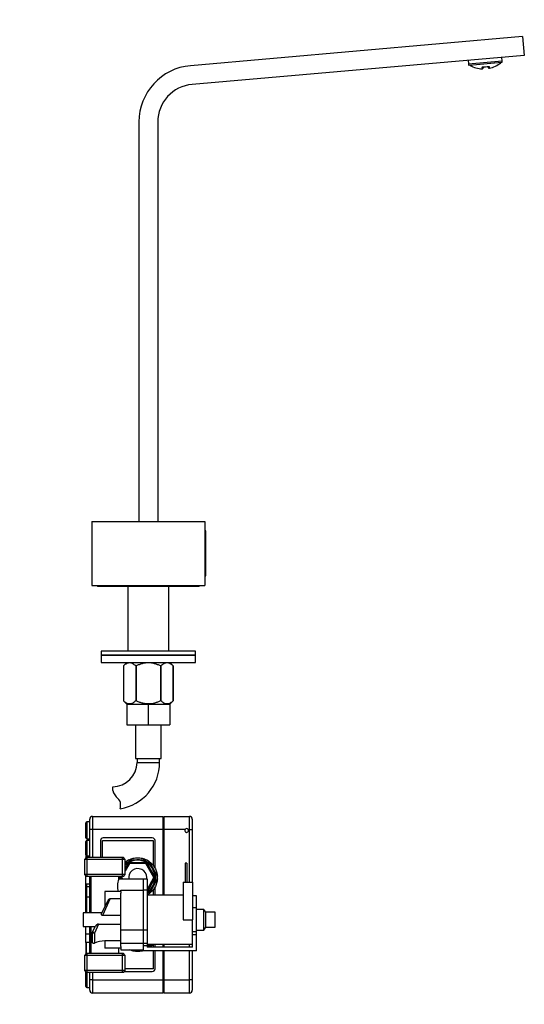
# Model space of a CAD drawing. Units: millimetres. Extents: x 0 to 906, y 0 to 1584.
# Drawn here: x 638 to 906, y 685 to 1208 of the extents above; entities that cross this region are included whole.
import ezdxf
from ezdxf import colors
from ezdxf.entities.mleader import LeaderData, LeaderLine
from ezdxf.math import Vec2, Vec3

# ---------------------------------------------------------------- set-up
doc = ezdxf.new("R2010")
doc.units = ezdxf.units.MM
doc.layers.add('DV3_Défaut', color=7, linetype='Continuous')
doc.layers.add('Défaut', color=7, linetype='Continuous')

# ---------------------------------------------------------------- blocks, each defined once
blk = doc.blocks.new('_DOT')
at = {"color": 0}
blk.add_line((0, 0), (-1, 0), dxfattribs=at)
at = {"color": 0, "const_width": 0.333}
blk.add_lwpolyline([(-0.1665, 0, 1), (0.1665, 0, 1)], format="xyb", close=True, dxfattribs=at)
blk = doc.blocks.new('SE2')
at = {"layer": 'DV3_Défaut', "color": 7, "linetype": 'Continuous'}
for p, q in [((905.6, 1199.2), (729.19, 1183.76)), ((905.6, 1199.2), (906.47, 1189.23)), ((906.47, 1189.23), (730.06, 1173.8)), ((894.68, 1186.31), (894.52, 1188.19)), ((876.59, 1186.62), (876.75, 1184.74)), ((876.75, 1184.74), (894.68, 1186.31)), ((894.46, 1185.37), (877.14, 1183.86)), ((884.03, 1182.8), (884.1, 1182.08)), ((884.59, 1182.97), (884.62, 1182.62)), ((885.04, 1183.22), (886.79, 1183.37)), ((887.27, 1183.24), (887.31, 1182.86)), ((887.85, 1183.14), (887.91, 1182.41)), ((701.8, 1153.87), (701.8, 941.78)), ((711.8, 1153.87), (711.8, 941.78)), ((676.8, 941.78), (736.8, 941.78)), ((676.8, 941.78), (676.8, 907.78)), ((736.8, 941.78), (736.8, 907.78)), ((737.3, 936.68), (736.8, 936.68)), ((737.3, 912.88), (737.3, 936.68)), ((736.8, 912.88), (737.3, 912.88)), ((676.8, 907.78), (736.8, 907.78)), ((680.3, 907.28), (733.3, 907.28)), ((695.95, 907.28), (695.95, 872.78)), ((717.65, 872.78), (717.65, 907.28)), ((731.8, 872.78), (681.8, 872.78)), ((681.8, 872.78), (681.8, 870.78)), ((681.8, 870.78), (731.8, 870.78)), ((681.8, 870.78), (681.8, 866.78)), ((731.8, 870.78), (681.8, 870.78)), ((731.8, 870.78), (731.8, 872.78)), ((731.8, 866.78), (731.8, 870.78)), ((681.8, 866.78), (731.8, 866.78)), ((695.44, 866.78), (693.6, 865.01)), ((693.6, 865.01), (693.6, 846.49)), ((693.6, 865.01), (693.6, 865.01)), ((693.6, 865.01), (693.6, 846.49)), ((700.08, 865.01), (700.08, 846.49)), ((700.32, 865.01), (700.08, 865.01)), ((700.32, 865.01), (700.32, 846.49)), ((713.28, 865.01), (713.28, 846.49)), ((713.52, 865.01), (713.28, 865.01)), ((713.52, 865.01), (713.52, 846.49)), ((720, 865.01), (718.16, 866.78)), ((720, 865.01), (720, 846.49)), ((720, 865.01), (720, 865.01)), ((720, 846.49), (720, 865.01)), ((693.6, 846.49), (693.6, 846.49)), ((693.6, 846.49), (695.31, 844.78)), ((695.3, 844.78), (695.3, 833.78)), ((695.3, 844.78), (706.77, 844.78)), ((700.32, 846.49), (700.08, 846.49)), ((706.77, 844.78), (706.77, 833.78)), ((706.77, 844.78), (718.3, 844.78)), ((713.52, 846.49), (713.28, 846.49)), ((718.29, 844.78), (720, 846.49)), ((718.3, 844.78), (718.3, 833.78)), ((720, 846.49), (720, 846.49)), ((695.3, 833.78), (706.77, 833.78)), ((700.05, 833.78), (700.05, 815.78)), ((706.77, 833.78), (718.3, 833.78)), ((713.55, 815.78), (713.55, 833.78)), ((700.05, 815.78), (713.55, 815.78)), ((700.8, 815.78), (700.8, 813.78)), ((712.8, 813.78), (712.8, 815.78)), ((700.8, 813.78), (712.8, 813.78)), ((687.89, 798.8), (687.89, 800.87)), ((677.14, 785.11), (714.64, 785.11)), ((677.14, 785.11), (677.14, 778.11)), ((714.64, 778.11), (714.64, 785.11)), ((715.14, 785.11), (728.64, 785.11)), ((715.14, 778.11), (715.14, 785.11)), ((728.64, 778.11), (728.64, 785.11)), ((673.64, 773.71), (673.64, 781.71)), ((674.14, 782.21), (674.14, 773.21)), ((675.64, 782.21), (674.14, 782.21)), ((675.64, 778.11), (675.64, 783.61)), ((715.14, 783.86), (714.64, 783.86)), ((730.14, 783.61), (730.14, 778.11)), ((675.64, 763.21), (675.64, 778.11)), ((677.14, 778.11), (675.64, 778.11)), ((677.14, 778.11), (677.14, 763.21)), ((714.64, 778.11), (677.14, 778.11)), ((714.64, 743.21), (714.64, 778.11)), ((715.14, 777.86), (714.64, 777.86)), ((715.14, 743.21), (715.14, 778.11)), ((726.28, 778.11), (715.14, 778.11)), ((728.64, 778.11), (728.01, 778.11)), ((728.64, 750.21), (728.64, 778.11)), ((728.64, 778.11), (730.14, 778.11)), ((730.14, 778.11), (730.14, 750.21)), ((673.64, 764.71), (673.64, 771.71)), ((674.14, 773.21), (675.64, 773.21)), ((674.14, 772.21), (674.14, 764.21)), ((675.64, 772.21), (674.14, 772.21)), ((681.39, 772.21), (681.39, 763.21)), ((682.39, 763.21), (682.39, 772.21)), ((682.39, 772.21), (709.39, 772.21)), ((708.89, 773.71), (682.89, 773.71)), ((709.39, 772.21), (709.39, 759.1)), ((710.39, 757.58), (710.39, 772.21)), ((673.64, 764.71), (673.64, 763)), ((673.89, 763.21), (673.89, 764.27)), ((674.14, 764.21), (675.64, 764.21)), ((673.85, 763.21), (672.85, 762.21)), ((694.55, 762.21), (672.85, 762.21)), ((672.85, 762.21), (672.85, 754.21)), ((693.55, 763.21), (673.85, 763.21)), ((674.38, 753.21), (674.38, 763.21)), ((693.02, 753.21), (693.02, 763.21)), ((694.55, 762.21), (693.55, 763.21)), ((694.55, 754.21), (694.55, 762.21)), ((694.55, 759.99), (695.31, 761.31)), ((694.55, 757.19), (696.38, 760.36)), ((696.81, 760.11), (694.55, 756.19)), ((696.38, 760.36), (696.81, 760.11)), ((696.52, 762.01), (698.85, 762.01)), ((696.81, 760.61), (705.47, 760.61)), ((696.81, 760.11), (696.81, 760.61)), ((705.47, 760.11), (696.81, 760.11)), ((698.85, 762.01), (701.14, 762.01)), ((701.14, 762.01), (703.43, 762.01)), ((703.43, 762.01), (705.77, 762.01)), ((705.47, 760.11), (705.47, 760.61)), ((705.47, 760.11), (705.91, 760.36)), ((709.8, 752.61), (705.47, 760.11)), ((705.91, 760.36), (710.24, 752.86)), ((706.97, 761.31), (708.14, 759.29)), ((708.14, 759.29), (709.28, 757.31)), ((727.3, 760.21), (726.3, 760.21)), ((726.3, 760.21), (726.3, 750.21)), ((727.3, 760.21), (727.3, 750.21)), ((694.55, 754.21), (672.85, 754.21)), ((672.85, 754.21), (673.85, 753.21)), ((673.64, 749.18), (673.64, 753.41)), ((693.55, 753.21), (673.85, 753.21)), ((675.64, 733.82), (675.64, 753.21)), ((676.2, 753.21), (676.2, 733.82)), ((691.2, 751.66), (691.2, 753.21)), ((692.05, 752.86), (692.25, 753.21)), ((692.83, 753.21), (692.48, 752.61)), ((693.55, 753.21), (694.55, 754.21)), ((709.28, 757.31), (710.43, 755.32)), ((710.43, 755.32), (711.6, 753.3)), ((673.64, 747.6), (673.64, 749.18)), ((673.89, 749.36), (675.64, 749.36)), ((673.89, 749.36), (673.89, 747.8)), ((673.89, 747.8), (675.64, 747.8)), ((673.89, 747.8), (673.89, 742.36)), ((704.2, 751.71), (691.18, 751.71)), ((692.05, 752.86), (692.48, 752.61)), ((692.05, 752.36), (692.48, 752.61)), ((692.43, 751.71), (692.05, 752.36)), ((692.48, 752.61), (693, 751.71)), ((704.2, 745.98), (704.2, 751.71)), ((704.3, 745.98), (704.3, 751.71)), ((706.3, 751.71), (704.3, 751.71)), ((706.3, 746.54), (709.8, 752.61)), ((710.24, 752.36), (706.3, 745.54)), ((706.3, 745.98), (706.3, 751.71)), ((709.28, 747.91), (708.14, 745.92)), ((710.43, 749.89), (709.28, 747.91)), ((709.8, 752.61), (710.24, 752.86)), ((709.8, 752.61), (710.24, 752.36)), ((711.6, 751.91), (710.43, 749.89)), ((725.3, 750.21), (730.3, 750.21)), ((725.3, 750.21), (725.3, 730.21)), ((730.3, 750.21), (730.3, 730.21)), ((673.64, 742.11), (673.64, 747.6)), ((692.2, 745.21), (683.7, 745.21)), ((683.7, 745.21), (683.7, 737.02)), ((692.2, 745.98), (704.2, 745.98)), ((692.2, 745.21), (692.2, 745.98)), ((692.2, 745.21), (692.2, 744.34)), ((692.2, 724.66), (692.2, 744.34)), ((704.2, 724.66), (704.2, 745.98)), ((704.3, 745.15), (704.2, 745.15)), ((706.3, 745.98), (704.3, 745.98)), ((704.3, 724.66), (704.3, 745.98)), ((706.3, 724.66), (706.3, 745.98)), ((725.3, 743.21), (706.3, 743.21)), ((708.14, 745.92), (706.97, 743.9)), ((709.39, 746.11), (709.39, 743.21)), ((710.39, 743.21), (710.39, 747.64)), ((732.3, 742.91), (730.3, 742.91)), ((732.3, 736.56), (732.3, 742.91)), ((673.64, 734.31), (673.64, 742.11)), ((673.89, 742.36), (675.64, 742.36)), ((673.89, 742.36), (673.89, 734.06)), ((681.91, 733.4), (685.5, 740.65)), ((686.59, 741.43), (682.49, 732.49)), ((686.59, 741.43), (692.2, 741.43)), ((672.2, 733.82), (672.2, 726.59)), ((682.11, 733.82), (672.2, 733.82)), ((673.64, 733.82), (673.64, 734.31)), ((673.89, 734.06), (673.89, 733.82)), ((673.89, 734.06), (675.64, 734.06)), ((692.2, 732.49), (682.49, 732.49)), ((732.3, 736.56), (730.3, 736.56)), ((732.3, 723.86), (732.3, 736.56)), ((736.3, 735.71), (732.3, 735.71)), ((736.3, 724.71), (736.3, 735.71)), ((737.3, 734.21), (736.3, 735.71)), ((737.3, 726.21), (737.3, 734.21)), ((742.3, 734.21), (737.3, 734.21)), ((742.3, 726.21), (742.3, 734.21)), ((677.3, 724.12), (678.68, 726.88)), ((680.39, 727.93), (678.2, 723.15)), ((680.39, 727.93), (692.2, 727.93)), ((725.3, 730.21), (730.3, 730.21)), ((730.3, 719.96), (730.3, 730.21)), ((672.2, 726.59), (678.53, 726.59)), ((673.64, 722.64), (673.64, 726.59)), ((673.64, 718.06), (673.64, 722.64)), ((675.64, 722.64), (673.64, 722.64)), ((675.64, 712.21), (675.64, 726.59)), ((676.2, 726.59), (676.2, 712.21)), ((677.2, 718.28), (677.2, 723.67)), ((678.2, 723.15), (678.2, 717.71)), ((692.2, 717.71), (692.2, 724.71)), ((704.2, 724.71), (692.2, 724.71)), ((704.2, 717.71), (704.2, 724.71)), ((704.3, 717.71), (704.3, 724.71)), ((706.3, 724.71), (704.3, 724.71)), ((706.3, 717.71), (706.3, 724.71)), ((732.3, 723.86), (730.3, 723.86)), ((732.3, 722.13), (730.3, 722.13)), ((732.3, 724.71), (736.3, 724.71)), ((732.3, 722.13), (732.3, 723.86)), ((732.3, 713.71), (732.3, 722.13)), ((736.3, 724.71), (737.3, 726.21)), ((737.3, 726.21), (742.3, 726.21)), ((673.64, 718.06), (673.64, 712)), ((675.64, 718.21), (673.89, 718.21)), ((673.89, 712.14), (673.89, 718.21)), ((692.2, 718.98), (683.7, 718.98)), ((683.7, 718.98), (683.7, 715.21)), ((692.2, 716.07), (692.2, 717.71)), ((692.2, 717.71), (704.2, 717.71)), ((704.2, 714.21), (704.2, 717.71)), ((704.3, 716.35), (704.3, 717.71)), ((704.3, 717.71), (706.3, 717.71)), ((706.3, 716.35), (704.3, 716.35)), ((704.3, 713.71), (704.3, 716.35)), ((706.3, 716.35), (706.3, 717.74)), ((706.57, 717.21), (706.3, 716.74)), ((706.3, 717.21), (730.3, 717.21)), ((706.3, 715.71), (706.3, 716.35)), ((708.14, 717.12), (707.32, 715.71)), ((708.19, 717.21), (708.14, 717.12)), ((709.39, 717.21), (709.39, 715.71)), ((710.39, 715.71), (710.39, 717.21)), ((714.64, 715.71), (714.64, 717.21)), ((715.14, 715.71), (715.14, 717.21)), ((728.64, 715.71), (728.64, 717.21)), ((730.14, 717.21), (730.14, 715.71)), ((730.3, 715.71), (730.3, 719.96)), ((673.85, 712.21), (672.85, 711.21)), ((694.55, 711.21), (672.85, 711.21)), ((672.85, 711.21), (672.85, 703.21)), ((693.55, 712.21), (673.85, 712.21)), ((674.38, 702.21), (674.38, 712.21)), ((692.2, 715.21), (683.7, 715.21)), ((691.2, 712.21), (691.2, 715.21)), ((692.2, 716.07), (692.2, 715.21)), ((692.2, 715.21), (692.2, 714.21)), ((692.2, 714.21), (704.2, 714.21)), ((693.02, 702.21), (693.02, 712.21)), ((694.55, 711.21), (693.55, 712.21)), ((694.55, 703.21), (694.55, 711.21)), ((704.2, 715.26), (704.3, 715.26)), ((704.3, 714.41), (704.2, 714.41)), ((732.3, 713.71), (704.3, 713.71)), ((730.3, 715.71), (706.3, 715.71)), ((709.39, 713.71), (709.39, 704.21)), ((710.39, 704.21), (710.39, 713.71)), ((714.64, 698.31), (714.64, 713.71)), ((715.14, 698.31), (715.14, 713.71)), ((728.64, 698.31), (728.64, 713.71)), ((730.14, 713.71), (730.14, 698.31)), ((694.55, 703.21), (672.85, 703.21)), ((672.85, 703.21), (673.85, 702.21)), ((673.64, 694.71), (673.64, 702.41)), ((693.55, 702.21), (673.85, 702.21)), ((674.14, 702.21), (674.14, 694.21)), ((675.64, 698.31), (675.64, 702.21)), ((677.14, 702.21), (677.14, 698.31)), ((693.55, 702.21), (694.55, 703.21)), ((694.05, 702.71), (708.89, 702.71)), ((709.39, 704.21), (694.55, 704.21)), ((675.64, 692.81), (675.64, 698.31)), ((677.14, 698.31), (675.64, 698.31)), ((677.14, 698.31), (714.64, 698.31)), ((677.14, 698.31), (677.14, 691.31)), ((715.14, 698.56), (714.64, 698.56)), ((714.64, 691.31), (714.64, 698.31)), ((715.14, 698.31), (728.64, 698.31)), ((715.14, 691.31), (715.14, 698.31)), ((728.64, 691.31), (728.64, 698.31)), ((730.14, 698.31), (728.64, 698.31)), ((730.14, 698.31), (730.14, 692.81)), ((674.14, 694.21), (675.64, 694.21)), ((714.64, 691.31), (677.14, 691.31)), ((715.14, 692.56), (714.64, 692.56)), ((728.64, 691.31), (715.14, 691.31))]:
    blk.add_line(p, q, dxfattribs=at)
for centre, radius, start, end in [((731.8, 1153.87), 30, 95, 180), ((878.25, 1184.87), 1.5, 185, 222.439), ((884.74, 1196.76), 14.69, 241.0786, 267.5082), ((884.12, 1182.58), 0.5, 267.5082, 5), ((884.08, 1204.64), 21.48, 272.5768, 277.2356), ((887.81, 1182.9), 0.5, 185, 282.4918), ((884.74, 1196.76), 14.69, 282.4918, 308.9214), ((893.19, 1186.18), 1.5, 327.561, 5), ((731.8, 1153.87), 20, 95, 180), ((680.3, 908.28), 1, 210, 270), ((733.3, 908.28), 1, 270, 330), ((687.89, 813.78), 12.91, 270, 0), ((687.89, 813.78), 24.91, 279.157, 0), ((697.24, 802.03), 9.89, 199.0597, 228.071), ((687.69, 791.4), 4.4, 3.0658, 48.071), ((683.74, 791.19), 8.36, 346.192, 3.0658), ((677.14, 783.61), 1.5, 90, 180), ((728.64, 783.61), 1.5, 0, 90), ((674.14, 781.71), 0.5, 90, 180), ((727.14, 777.61), 1, 150, 30), ((727.14, 777.61), 1, 30, 150), ((674.14, 773.71), 0.5, 180, 270), ((674.14, 771.71), 0.5, 90, 180), ((682.89, 772.21), 1.5, 90, 180), ((708.89, 772.21), 1.5, 0, 90), ((674.14, 764.71), 0.5, 180, 270), ((701.14, 752.61), 9.4, 0, 134.5435), ((701.14, 752.61), 9.67, 103.6934, 132.962), ((701.14, 752.61), 9.2, 0, 135.7827), ((701.14, 752.61), 10.47, 116.1849, 123.8151), ((696.81, 760.11), 0.5, 90, 150), ((701.14, 752.61), 9.67, 43.6934, 76.3066), ((705.47, 760.11), 0.5, 30, 90), ((701.14, 752.61), 10.47, 56.1849, 63.8151), ((701.14, 752.61), 9.67, 176.4445, 185.3376), ((701.14, 752.61), 9.4, 176.3403, 185.4942), ((701.14, 752.61), 9.2, 176.2607, 185.614), ((701.14, 752.61), 4.8, 0, 190.8069), ((701.14, 752.61), 9.67, 343.6934, 16.3066), ((701.14, 752.61), 10.47, 356.1849, 3.8151), ((697.78, 748.23), 7.44, 152.1391, 203.9858), ((692.48, 752.61), 0.5, 150, 210), ((701.14, 752.61), 4.8, 309.5493, 311.1152), ((701.14, 752.61), 4.8, 349.1931, 0), ((701.14, 752.61), 9.4, 303.2675, 0), ((701.14, 752.61), 9.2, 304.0886, 0), ((709.8, 752.61), 0.5, 330, 30), ((701.14, 752.61), 9.68, 302.2055, 316.3066), ((701.14, 752.61), 10.48, 299.4888, 303.8151), ((673.89, 742.11), 0.25, 90, 180), ((673.89, 734.31), 0.25, 180, 270), ((680.88, 725.2), 2.77, 100.0357, 142.6414), ((678.2, 723.67), 1, 153.6346, 180), ((683.94, 705.45), 13.53, 91.0105, 115.0934), ((701.14, 723.81), 9.4, 303.2675, 315.402), ((701.14, 723.81), 9.2, 304.0886, 314.1605), ((701.14, 723.81), 9.67, 303.1534, 316.3066), ((674.14, 711.71), 0.5, 90, 180), ((701.14, 723.81), 9.2, 289.4032, 290.0648), ((701.14, 723.81), 9.4, 288.9744, 289.6202), ((701.14, 723.81), 9.67, 288.4153, 289.0407), ((708.89, 704.21), 1.5, 270, 0), ((674.14, 694.71), 0.5, 180, 270), ((677.14, 692.81), 1.5, 180, 270), ((728.64, 692.81), 1.5, 270, 0)]:
    blk.add_arc(centre, radius, start, end, dxfattribs=at)
for centre, major_axis, ratio, start_param, end_param in [((884.06, 1183.28), (-0.498, -0.044), 0.95025, 1.440041, 2.471328), ((885.03, 1183.68), (-0.02, 0.5), 0.043941, 2.743711, 3.149612), ((886.72, 1183.82), (-0.067, 0.496), 0.043941, 3.140275, 3.539474), ((887.74, 1183.6), (-0.498, -0.044), 0.95025, 0.601005, 1.701552), ((678.2, 723.67), (1, 0), 0.522859, 3.141593, 4.712389), ((678.2, 723.67), (0.896, -0.444), 0.481635, 3.141593, 4.946727)]:
    blk.add_ellipse(centre, major_axis=major_axis, ratio=ratio, start_param=start_param, end_param=end_param, dxfattribs=at)
for points, knots in [([(884.03, 1182.8), (884.03, 1182.85), (884.05, 1182.89), (884.14, 1182.98), (884.2, 1183.03), (884.38, 1183.11), (884.49, 1183.14), (884.75, 1183.19), (884.89, 1183.21), (885.04, 1183.22)], [0, 0, 0, 0, 0.25, 0.25, 0.5, 0.5, 0.75, 0.75, 1, 1, 1, 1]), ([(884.46, 1183.05), (884.46, 1183.05), (884.47, 1183.06), (884.54, 1183.09), (884.68, 1183.13), (884.86, 1183.17), (884.98, 1183.17), (885.05, 1183.17)], [0, 0, 0, 0, 0.137294, 0.34162, 0.561253, 0.811558, 1, 1, 1, 1]), ([(886.79, 1183.37), (886.94, 1183.39), (887.08, 1183.4), (887.34, 1183.39), (887.46, 1183.38), (887.65, 1183.33), (887.72, 1183.3), (887.82, 1183.22), (887.85, 1183.18), (887.85, 1183.14)], [0, 0, 0, 0, 0.25, 0.25, 0.5, 0.5, 0.75, 0.75, 1, 1, 1, 1]), ([(886.79, 1183.33), (886.84, 1183.33), (886.95, 1183.35), (887.15, 1183.35), (887.3, 1183.33), (887.37, 1183.31), (887.39, 1183.31), (887.39, 1183.31)], [0, 0, 0, 0, 0.149712, 0.405254, 0.663719, 0.87834, 1, 1, 1, 1]), ([(700.08, 865.01), (699.57, 865.49), (699.05, 865.9), (698.24, 866.34), (697.97, 866.45), (697.55, 866.57), (697.41, 866.6), (697.13, 866.64), (696.99, 866.65), (696.28, 866.65), (695.73, 866.49), (694.92, 866.05), (694.65, 865.88), (694.12, 865.48), (693.86, 865.25), (693.6, 865.01)], [0, 0, 0, 0, 0.25, 0.25, 0.375, 0.375, 0.4375, 0.4375, 0.5, 0.5, 0.75, 0.75, 0.875, 0.875, 1, 1, 1, 1]), ([(713.28, 865.01), (712.77, 865.25), (712.26, 865.47), (711.21, 865.87), (710.67, 866.05), (709.04, 866.49), (707.93, 866.65), (706.52, 866.65), (706.23, 866.64), (705.67, 866.6), (705.39, 866.57), (704.56, 866.45), (704.01, 866.34), (702.93, 866.05), (702.4, 865.87), (701.34, 865.47), (700.83, 865.25), (700.32, 865.01)], [0, 0, 0, 0, 0.125, 0.125, 0.25, 0.25, 0.5, 0.5, 0.5625, 0.5625, 0.625, 0.625, 0.75, 0.75, 0.875, 0.875, 1, 1, 1, 1]), ([(720, 865.01), (719.49, 865.49), (718.97, 865.9), (718.16, 866.34), (717.89, 866.45), (717.47, 866.57), (717.33, 866.6), (717.05, 866.64), (716.9, 866.65), (716.2, 866.65), (715.65, 866.49), (714.83, 866.05), (714.57, 865.88), (714.04, 865.48), (713.78, 865.25), (713.52, 865.01)], [0, 0, 0, 0, 0.25, 0.25, 0.375, 0.375, 0.4375, 0.4375, 0.5, 0.5, 0.75, 0.75, 0.875, 0.875, 1, 1, 1, 1]), ([(700.08, 846.49), (699.57, 845.99), (699.05, 845.57), (698.25, 845.12), (697.98, 845), (697.42, 844.83), (697.13, 844.79), (696.29, 844.79), (695.73, 844.95), (694.91, 845.41), (694.64, 845.59), (694.11, 846.01), (693.86, 846.24), (693.6, 846.49)], [0, 0, 0, 0, 0.25, 0.25, 0.375, 0.375, 0.5, 0.5, 0.75, 0.75, 0.875, 0.875, 1, 1, 1, 1]), ([(713.28, 846.49), (712.78, 846.24), (712.27, 846.01), (711.21, 845.6), (710.67, 845.41), (709.05, 844.96), (707.94, 844.79), (706.52, 844.79), (706.23, 844.8), (705.67, 844.84), (705.39, 844.87), (704.56, 844.99), (704.01, 845.11), (702.93, 845.41), (702.39, 845.59), (701.34, 846.01), (700.82, 846.24), (700.32, 846.49)], [0, 0, 0, 0, 0.125, 0.125, 0.25, 0.25, 0.5, 0.5, 0.5625, 0.5625, 0.625, 0.625, 0.75, 0.75, 0.875, 0.875, 1, 1, 1, 1]), ([(720, 846.49), (719.49, 845.99), (718.97, 845.57), (718.17, 845.12), (717.9, 845), (717.34, 844.83), (717.05, 844.79), (716.21, 844.79), (715.65, 844.95), (714.83, 845.41), (714.56, 845.59), (714.03, 846.01), (713.77, 846.24), (713.52, 846.49)], [0, 0, 0, 0, 0.25, 0.25, 0.375, 0.375, 0.5, 0.5, 0.75, 0.75, 0.875, 0.875, 1, 1, 1, 1]), ([(696.49, 762.01), (697.21, 762.38), (697.97, 762.65), (699.54, 763.02), (700.34, 763.11), (701.95, 763.11), (702.75, 763.02), (704.32, 762.65), (705.08, 762.38), (705.79, 762.01)], [0, 0, 0, 0, 0.25, 0.25, 0.5, 0.5, 0.75, 0.75, 1, 1, 1, 1]), ([(706.96, 761.34), (707.63, 760.9), (708.25, 760.38), (709.35, 759.2), (709.83, 758.55), (710.64, 757.16), (710.96, 756.42), (711.43, 754.88), (711.57, 754.08), (711.61, 753.28)], [0, 0, 0, 0, 0.25, 0.25, 0.5, 0.5, 0.75, 0.75, 1, 1, 1, 1]), ([(673.64, 749.18), (673.64, 749.22), (673.67, 749.26), (673.75, 749.34), (673.82, 749.36), (673.89, 749.36)], [0, 0, 0, 0, 0.5, 0.5, 1, 1, 1, 1]), ([(673.64, 747.6), (673.64, 747.65), (673.66, 747.7), (673.75, 747.77), (673.82, 747.8), (673.89, 747.8)], [0, 0, 0, 0, 0.5, 0.5, 1, 1, 1, 1]), ([(711.61, 751.94), (711.57, 751.13), (711.43, 750.34), (710.96, 748.8), (710.64, 748.05), (709.83, 746.66), (709.35, 746.01), (708.25, 744.84), (707.63, 744.32), (706.96, 743.88)], [0, 0, 0, 0, 0.25, 0.25, 0.5, 0.5, 0.75, 0.75, 1, 1, 1, 1]), ([(685.5, 740.65), (685.55, 740.76), (685.61, 740.86), (685.76, 741.04), (685.85, 741.12), (686.12, 741.34), (686.35, 741.43), (686.59, 741.43)], [0, 0, 0, 0, 0.25, 0.25, 0.5, 0.5, 1, 1, 1, 1]), ([(682.49, 732.49), (682.41, 732.49), (682.34, 732.5), (682.2, 732.55), (682.14, 732.58), (682.05, 732.66), (682.01, 732.71), (681.94, 732.81), (681.92, 732.85), (681.87, 733), (681.85, 733.09), (681.85, 733.26), (681.87, 733.33), (681.91, 733.4)], [0, 0, 0, 0, 0.125, 0.125, 0.25, 0.25, 0.375, 0.375, 0.5, 0.5, 0.75, 0.75, 1, 1, 1, 1]), ([(673.64, 718.06), (673.64, 718.1), (673.67, 718.13), (673.76, 718.19), (673.83, 718.21), (673.89, 718.21)], [0, 0, 0, 0, 0.5, 0.5, 1, 1, 1, 1]), ([(678.2, 717.71), (678.09, 717.66), (677.98, 717.63), (677.77, 717.61), (677.67, 717.62), (677.48, 717.69), (677.39, 717.75), (677.28, 717.9), (677.25, 717.96), (677.21, 718.11), (677.2, 718.2), (677.2, 718.28)], [0, 0, 0, 0, 0.25, 0.25, 0.5, 0.5, 0.75, 0.75, 0.875, 0.875, 1, 1, 1, 1]), ([(709.28, 717.18), (709.13, 716.99), (708.97, 716.8), (708.48, 716.28), (708.14, 715.96), (707.77, 715.67)], [0, 0, 0, 0, 0.342488, 0.342488, 1, 1, 1, 1]), ([(704.31, 713.8), (704.06, 713.72), (703.8, 713.65), (702.75, 713.4), (701.95, 713.31), (700.34, 713.31), (699.54, 713.4), (698.12, 713.73), (697.5, 713.94), (696.9, 714.21)], [0, 0, 0, 0, 0.106718, 0.106718, 0.424532, 0.424532, 0.742346, 0.742346, 1, 1, 1, 1])]:
    blk.add_open_spline(points, degree=3, knots=knots, dxfattribs=at)
blk.add_open_spline([(694.52, 760.75), (694.78, 760.96), (695.05, 761.16), (695.33, 761.34)], degree=3, dxfattribs=at)

msp = doc.modelspace()

# ---------------------------------------------------------------- block references
at = {"layer": 'Défaut'}
msp.add_blockref('SE2', (0, 0), dxfattribs=at)

# ---------------------------------------------------------------- leaders
at = {"layer": 'Défaut', "color": 7, "linetype": 'Continuous'}
ml = msp.add_multileader_mtext('Standard', dxfattribs=at)
ml.set_content('{\\pxsm0.9;\\fSolid Edge ISO|b1||i0||c0|p34;\\W1.;20/04/2021\\P}', color=256)
ml.set_leader_properties()
ml.set_arrow_properties(name='DOT')
ml.build(insert=Vec2(0, 0))
ml.multileader.update_dxf_attribs({"leader_type": 0, "dogleg_length": 0, "arrow_head_size": 12})
ctx = ml.context
ctx.base_point, ctx.char_height, ctx.arrow_head_size, ctx.landing_gap_size = Vec3(768.7, 1577.36), 12, 12, 4.2
notes = []
notes.append((ctx, [(0, (0, 0, 0), (0, 0), (1, 0), 1, [])]))
ctx.mtext.insert = Vec3(770.7, 1583.48)
for ctx, leaders in notes:
    for number, flags, end, landing, length, lines in leaders:
        leader = LeaderData()
        leader.index, (leader.has_last_leader_line, leader.has_dogleg_vector, leader.attachment_direction) = number, flags
        leader.last_leader_point, leader.dogleg_vector, leader.dogleg_length = Vec3(end), Vec3(landing), length
        for number, points, colour, breaks in lines:
            line = LeaderLine()
            line.index, line.vertices, line.color, line.breaks = number, Vec3.list(points), colors.encode_raw_color(colour), breaks
            leader.lines.append(line)
        ctx.leaders.append(leader)

doc.saveas('drawing.dxf')
